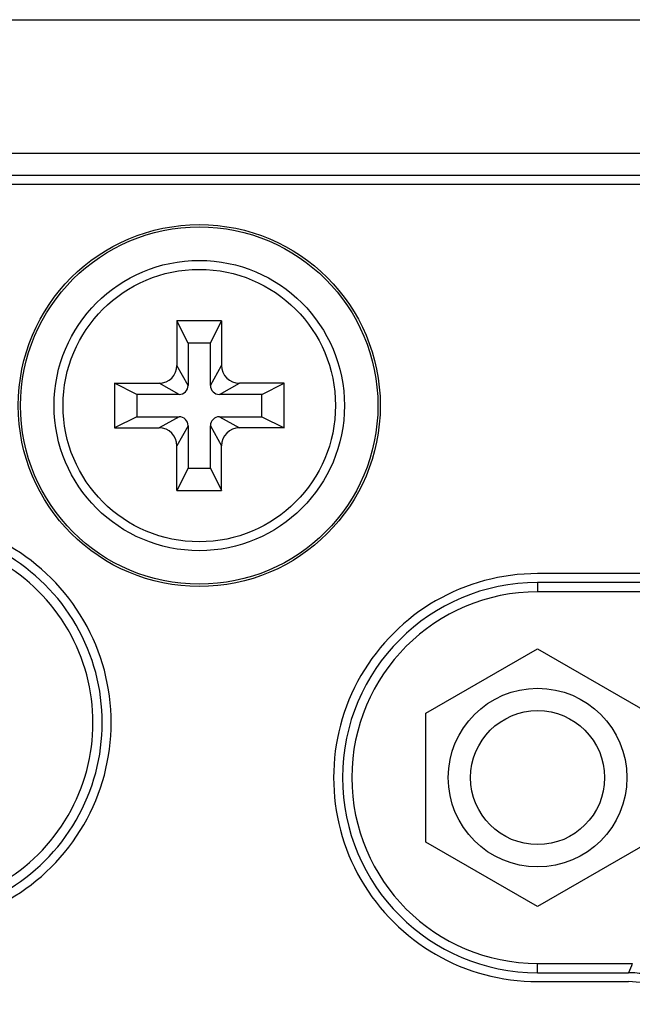
# Model space of a CAD drawing. Extents: x -169 to 3021, y -456 to 1822.
# Drawn here: x 346 to 360, y 735 to 757 of the extents above; entities that cross this region are included whole.
import ezdxf

# ---------------------------------------------------------------- set-up
doc = ezdxf.new("R2010")
doc.units = 0
doc.header["$LTSCALE"] = 65.395
for name, color, linetype in [('85-005AGG408DXF_CONTINUOUS_LINE', 7, 'CONTINUOUS'), ('85-0A623G080DXF_CONTINUOUS_LINE', 7, 'CONTINUOUS'), ('B35LB-IO-LABDXF_CONTINUOUS_LINE', 7, 'CONTINUOUS'), ('B35LB_REAR_CDXF_CONTINUOUS_LINE', 7, 'CONTINUOUS')]:
    doc.layers.add(name, color=color, linetype=linetype)

msp = doc.modelspace()

# ---------------------------------------------------------------- linework, layer by layer
at = {"layer": '85-005AGG408DXF_CONTINUOUS_LINE', "color": 7, "linetype": 'Continuous'}
for p, q in [((355.474, 741.892), (357.974, 743.335)), ((357.974, 743.335), (360.474, 741.892)), ((355.474, 739.005), (355.474, 741.892)), ((357.974, 737.561), (355.474, 739.005)), ((360.474, 739.005), (357.974, 737.561))]:
    msp.add_line(p, q, dxfattribs=at)
for radius in [2, 1.5]:
    msp.add_circle((357.974, 740.448), radius, dxfattribs=at)
at = {"layer": '85-0A623G080DXF_CONTINUOUS_LINE', "color": 7, "linetype": 'Continuous'}
for p, q in [((349.899, 750.678), (349.899, 749.678)), ((350.899, 750.678), (349.899, 750.678)), ((350.149, 750.178), (349.899, 750.678)), ((350.649, 750.178), (350.899, 750.678)), ((350.899, 750.678), (350.899, 749.678)), ((350.149, 750.178), (350.149, 749.228)), ((350.649, 750.178), (350.149, 750.178)), ((350.649, 749.228), (350.649, 750.178)), ((350.149, 749.228), (349.899, 749.678)), ((350.649, 749.228), (350.899, 749.678)), ((348.499, 749.278), (348.499, 748.278)), ((348.499, 749.278), (349.499, 749.278)), ((348.999, 749.028), (348.499, 749.278)), ((349.949, 749.028), (349.499, 749.278)), ((350.849, 749.028), (351.299, 749.278)), ((352.299, 749.278), (351.299, 749.278)), ((351.799, 749.028), (352.299, 749.278)), ((352.299, 748.278), (352.299, 749.278)), ((348.999, 749.028), (348.999, 748.528)), ((349.949, 749.028), (348.999, 749.028)), ((351.799, 749.028), (350.849, 749.028)), ((351.799, 748.528), (351.799, 749.028)), ((348.999, 748.528), (348.499, 748.278)), ((348.999, 748.528), (349.949, 748.528)), ((349.949, 748.528), (349.499, 748.278)), ((350.849, 748.528), (351.799, 748.528)), ((350.849, 748.528), (351.299, 748.278)), ((351.799, 748.528), (352.299, 748.278)), ((348.499, 748.278), (349.499, 748.278)), ((350.149, 748.328), (349.899, 747.878)), ((350.149, 748.328), (350.149, 747.378)), ((350.649, 747.378), (350.649, 748.328)), ((350.649, 748.328), (350.899, 747.878)), ((352.299, 748.278), (351.299, 748.278)), ((349.899, 746.878), (349.899, 747.878)), ((350.899, 746.878), (350.899, 747.878)), ((350.149, 747.378), (349.899, 746.878)), ((350.149, 747.378), (350.649, 747.378)), ((350.649, 747.378), (350.899, 746.878)), ((349.899, 746.878), (350.899, 746.878))]:
    msp.add_line(p, q, dxfattribs=at)
for radius in [3.25, 3.05]:
    msp.add_circle((350.399, 748.778), radius, dxfattribs=at)
for centre, radius, start, end in [((349.499, 749.678), 0.4, 270, 360), ((351.299, 749.678), 0.4, 180, 270), ((349.949, 749.228), 0.2, 270, 0), ((350.849, 749.228), 0.2, 180, 270), ((349.949, 748.328), 0.2, 0, 90), ((350.849, 748.328), 0.2, 90, 180), ((349.499, 747.878), 0.4, 0, 90), ((351.299, 747.878), 0.4, 90, 180)]:
    msp.add_arc(centre, radius, start, end, dxfattribs=at)
at = {"layer": 'B35LB-IO-LABDXF_CONTINUOUS_LINE', "color": 7, "linetype": 'Continuous'}
for p, q in [((425.725, 753.729), (193.511, 753.729)), ((360.694, 745.016), (357.975, 745.016)), ((357.975, 735.88), (360.008, 735.88))]:
    msp.add_line(p, q, dxfattribs=at)
msp.add_circle((350.399, 748.778), 4.052, dxfattribs=at)
for centre, radius, start, end in [((343.859, 741.678), 4.568, 269.9996, 89.9997), ((357.975, 740.448), 4.568, 89.9997, 270.0003), ((360.009, 734.096), 1.784, 45.6948, 90.0154)]:
    msp.add_arc(centre, radius, start, end, dxfattribs=at)
at = {"layer": 'B35LB_REAR_CDXF_CONTINUOUS_LINE', "color": 7, "linetype": 'Continuous'}
for p, q in [((191.811, 757.418), (427.425, 757.418)), ((190.141, 754.429), (430.37, 754.429)), ((425.925, 753.929), (193.311, 753.929)), ((357.975, 744.816), (357.975, 744.608)), ((360.694, 744.816), (357.975, 744.816)), ((360.78, 744.608), (357.975, 744.608)), ((357.975, 736.08), (357.975, 736.289)), ((357.975, 736.289), (360.094, 736.289)), ((357.975, 736.08), (360.008, 736.08))]:
    msp.add_line(p, q, dxfattribs=at)
msp.add_circle((350.399, 748.778), 4, dxfattribs=at)
for centre, radius, start, end in [((343.859, 741.678), 4.368, 269.9992, 90), ((343.859, 741.678), 4.16, 269.9992, 90), ((357.975, 740.448), 4.368, 90, 270), ((357.975, 740.448), 4.16, 90, 270), ((389.333, 724.141), 31.662, 157.4384, 157.8465), ((360.008, 734.088), 1.992, 78.9539, 89.9881)]:
    msp.add_arc(centre, radius, start, end, dxfattribs=at)

doc.saveas('drawing.dxf')
